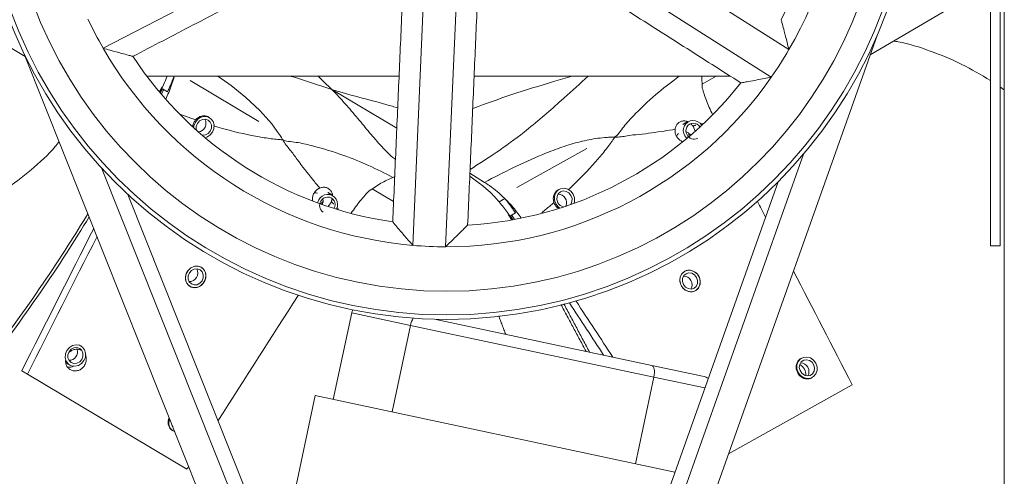
# Model space of a CAD drawing. Units: millimetres. Extents: x -1614 to 471, y 862 to 2065.
# Drawn here: x -957 to -690, y 1197 to 1321 of the extents above; entities that cross this region are included whole.
import ezdxf

# ---------------------------------------------------------------- set-up
doc = ezdxf.new("R2010")
doc.units = ezdxf.units.MM

msp = doc.modelspace()

# ---------------------------------------------------------------- linework, layer by layer
at = {"color": 7, "linetype": 'Continuous', "lineweight": 15}
for p, q in [((-814.16, 1354.83), (-748.07, 1312.74)), ((-864.45, 1349.32), (-933.94, 1313.13)), ((-818.93, 1347.33), (-752.85, 1305.24)), ((-846.59, 1337.94), (-850, 1259.66)), ((-837.71, 1337.56), (-841.12, 1259.28)), ((-955.08, 1310.89), (-983.25, 1327.48)), ((-698.54, 1327.48), (-726.04, 1311.28)), ((-693.41, 1259.51), (-693.41, 1327.48)), ((-690.81, 1259.51), (-690.81, 1327.48)), ((-787.8, 1137.46), (-724.18, 1316.53)), ((-955.33, 1311.53), (-885.2, 1135.6)), ((-853.73, 1305.51), (-922.08, 1305.51)), ((-763.91, 1305.51), (-833.39, 1305.51)), ((-767.76, 1305.51), (-771.58, 1303.38)), ((-891.7, 1293.26), (-910.38, 1304.4)), ((-917.87, 1302.06), (-918.49, 1301.01)), ((-917.54, 1301.86), (-918.16, 1300.62)), ((-917.87, 1302.06), (-916.52, 1301.26)), ((-854.34, 1291.41), (-871.92, 1301.9)), ((-854.34, 1291.41), (-871.92, 1301.9)), ((-854.34, 1291.41), (-871.92, 1301.9)), ((-854.34, 1291.41), (-871.92, 1301.9)), ((-854.34, 1291.41), (-871.92, 1301.9)), ((-776.24, 1289.31), (-775.74, 1288.64)), ((-802.79, 1285.93), (-821.77, 1275.32)), ((-744.08, 1284.39), (-795.42, 1139.9)), ((-877.68, 1138.33), (-934.43, 1280.68)), ((-831.7, 1276.28), (-834.57, 1278.44)), ((-830.57, 1276.74), (-834.53, 1279.26)), ((-854.91, 1278.31), (-855.42, 1278.08)), ((-799.23, 1141.11), (-751, 1276.88)), ((-927.24, 1273.46), (-875.08, 1142.62)), ((-855.21, 1271.51), (-860.98, 1274.95)), ((-875.49, 1271.96), (-875.83, 1271.19)), ((-823.49, 1267.66), (-822.13, 1268.43)), ((-823.16, 1267.85), (-822.4, 1266.69)), ((-823.49, 1267.66), (-822.9, 1266.6)), ((-693.41, 1259.51), (-690.81, 1259.51)), ((-866.56, 1241.33), (-871.55, 1217.86)), ((-850.65, 1237.95), (-866.56, 1241.33)), ((-844.13, 1239.63), (-785.24, 1227.12)), ((-850.65, 1237.95), (-855.64, 1214.48)), ((-784.65, 1223.92), (-850.65, 1237.95)), ((-955.99, 1225.65), (-954.42, 1224.71)), ((-785.24, 1227.12), (-771.05, 1224.1)), ((-911.24, 1198.97), (-954.42, 1224.71)), ((-784.65, 1223.92), (-789.64, 1200.45)), ((-770.85, 1220.99), (-784.65, 1223.92)), ((-730.9, 1221.86), (-764.48, 1203.1)), ((-876.44, 1218.9), (-883.37, 1186.27)), ((-876.44, 1218.9), (-778.96, 1198.18)), ((-915.1, 1210.6), (-915.18, 1210.6))]:
    msp.add_line(p, q, dxfattribs=at)
at = {"color": 7, "linetype": 'Continuous', "lineweight": 15, "flags": 128}
for points in [[(-902.81, 1305.51), (-899.27, 1302.97), (-895.26, 1299.73), (-891.5, 1296.24), (-888.24, 1292.58), (-886.73, 1290.56), (-886, 1289.46), (-885.63, 1288.87), (-885.45, 1288.56), (-885.37, 1288.43), (-885.33, 1288.37), (-885.32, 1288.34), (-885.31, 1288.32), (-885.31, 1288.31), (-885.3, 1288.29), (-885.3, 1288.29), (-885.3, 1288.29)], [(-906.29, 1288.83), (-905.85, 1288.97), (-904.98, 1289.51), (-904.32, 1290.31), (-903.93, 1291.27), (-903.87, 1292.29), (-904.14, 1293.23), (-904.72, 1293.99), (-905.52, 1294.47), (-906.46, 1294.61), (-907.42, 1294.4), (-908.28, 1293.87), (-908.95, 1293.07), (-908.95, 1293.07)], [(-908.95, 1293.07), (-909.33, 1292.1), (-909.41, 1291.57)], [(-907.09, 1289.51), (-907.03, 1289.51), (-906.22, 1289.59), (-905.47, 1289.99), (-904.9, 1290.65), (-904.59, 1291.47), (-904.59, 1292.32), (-904.9, 1293.08), (-905.48, 1293.62), (-906.23, 1293.87), (-907.05, 1293.79), (-907.8, 1293.39), (-908.37, 1292.72)], [(-806.25, 1271.08), (-806.15, 1271.53), (-806.18, 1272.55), (-806.54, 1273.52), (-807.18, 1274.34), (-808.03, 1274.9), (-808.99, 1275.13), (-809.93, 1275.02), (-810.75, 1274.56), (-811.34, 1273.82), (-811.64, 1272.88), (-811.61, 1271.87), (-811.25, 1270.89), (-811.25, 1270.89)], [(-807.24, 1270.73), (-807.21, 1270.77), (-806.87, 1271.52), (-806.84, 1272.37), (-807.13, 1273.19), (-807.68, 1273.87), (-808.42, 1274.29), (-809.23, 1274.4), (-809.99, 1274.17), (-810.58, 1273.65), (-810.92, 1272.9), (-810.95, 1272.05), (-810.66, 1271.22), (-810.66, 1271.22)], [(-811.25, 1270.89), (-810.61, 1270.08), (-810.18, 1269.75)], [(-909.43, 1248.2), (-908.46, 1248.26), (-907.54, 1248.66), (-906.79, 1249.36), (-906.27, 1250.27), (-906.08, 1251.28), (-906.21, 1252.26), (-906.67, 1253.11), (-907.38, 1253.72), (-908.28, 1254.01), (-909.24, 1253.94), (-910.16, 1253.54), (-910.92, 1252.84), (-911.43, 1251.93), (-911.63, 1250.93), (-911.5, 1249.94), (-911.04, 1249.09), (-910.32, 1248.49), (-909.43, 1248.2)], [(-909.28, 1248.92), (-908.47, 1248.99), (-907.72, 1249.38), (-907.13, 1250.04), (-906.81, 1250.85), (-906.8, 1251.7), (-907.11, 1252.46), (-907.67, 1253.02), (-908.42, 1253.28), (-909.24, 1253.21), (-909.99, 1252.82), (-910.57, 1252.17), (-910.89, 1251.35), (-910.9, 1250.5), (-910.6, 1249.74), (-910.03, 1249.18), (-909.28, 1248.92)], [(-772.63, 1248.04), (-772.2, 1248.91), (-772.09, 1249.91), (-772.31, 1250.91), (-772.85, 1251.81), (-773.62, 1252.49), (-774.54, 1252.86), (-775.5, 1252.89), (-776.39, 1252.57), (-777.08, 1251.94), (-777.51, 1251.08), (-777.62, 1250.08), (-777.4, 1249.07), (-776.87, 1248.18), (-776.09, 1247.5), (-775.17, 1247.12), (-774.21, 1247.09), (-773.33, 1247.41), (-772.63, 1248.04)], [(-773.18, 1248.53), (-772.84, 1249.27), (-772.8, 1250.12), (-773.07, 1250.95), (-773.62, 1251.63), (-774.35, 1252.07), (-775.16, 1252.19), (-775.93, 1251.97), (-776.53, 1251.45), (-776.87, 1250.71), (-776.91, 1249.87), (-776.64, 1249.04), (-776.09, 1248.35), (-775.36, 1247.92), (-774.55, 1247.8), (-773.78, 1248.01), (-773.18, 1248.53)], [(-943.76, 1231.16), (-944.14, 1230.2), (-944.2, 1229.18), (-943.93, 1228.24), (-943.36, 1227.48), (-942.55, 1227), (-941.61, 1226.86), (-940.66, 1227.07), (-939.79, 1227.6), (-939.13, 1228.4), (-938.74, 1229.37), (-938.68, 1230.38), (-938.95, 1231.32), (-939.53, 1232.08), (-940.33, 1232.56), (-941.27, 1232.7), (-942.23, 1232.5), (-943.09, 1231.96), (-943.76, 1231.16)], [(-943.18, 1230.82), (-943.49, 1230), (-943.49, 1229.15), (-943.17, 1228.39), (-942.59, 1227.85), (-941.84, 1227.6), (-941.03, 1227.68), (-940.28, 1228.09), (-939.71, 1228.75), (-939.4, 1229.56), (-939.4, 1230.42), (-939.71, 1231.17), (-940.29, 1231.71), (-941.04, 1231.96), (-941.86, 1231.88), (-942.61, 1231.48), (-943.18, 1230.82)], [(-744.11, 1223.8), (-743.16, 1223.54), (-742.21, 1223.63), (-741.38, 1224.06), (-740.76, 1224.78), (-740.44, 1225.7), (-740.44, 1226.72), (-740.78, 1227.7), (-741.4, 1228.53), (-742.23, 1229.12), (-743.18, 1229.38), (-744.13, 1229.29), (-744.96, 1228.86), (-745.58, 1228.14), (-745.9, 1227.22), (-745.9, 1226.2), (-745.56, 1225.22), (-744.94, 1224.39), (-744.11, 1223.8)], [(-743.87, 1224.47), (-743.07, 1224.26), (-742.28, 1224.4), (-741.63, 1224.84), (-741.21, 1225.53), (-741.09, 1226.37), (-741.29, 1227.21), (-741.77, 1227.95), (-742.47, 1228.45), (-743.27, 1228.66), (-744.06, 1228.52), (-744.71, 1228.08), (-745.13, 1227.39), (-745.25, 1226.55), (-745.05, 1225.71), (-744.57, 1224.97), (-743.87, 1224.47)], [(-915.96, 1212.75), (-916.07, 1212.39), (-916.16, 1211.38)], [(-915.47, 1211.51), (-915.24, 1210.71), (-915, 1210.36)]]:
    msp.add_lwpolyline(points, dxfattribs=at)
at = {"color": 7, "linetype": 'Continuous', "lineweight": 15}
for radius in [127, 125.81, 119.38]:
    msp.add_circle((-840.89, 1366.59), radius, dxfattribs=at)
for centre, radius, start, end in [((-840.89, 1366.59), 107.32, 329.8782, 25.1304), ((-840.89, 1366.59), 101.6, 333.2209, 21.7903), ((-840.89, 1366.59), 107.32, 205.1304, 209.8782), ((-840.89, 1366.59), 107.32, 209.8782, 265.1304), ((-840.89, 1366.59), 101.6, 213.2215, 261.7876), ((-840.89, 1366.59), 107.32, 325.1304, 329.8782), ((-840.89, 1366.59), 107.32, 269.8782, 325.1304), ((-840.89, 1366.59), 101.6, 273.2212, 321.7903), ((-906.38, 1291.5), 2.33, 148.3329, 194.6796), ((-908.41, 1292.74), 2.35, 277.2734, 28.8705), ((-774.01, 1290.83), 2.69, 30.7256, 214.125), ((-773.98, 1290.78), 2.02, 28.136, 214.3214), ((-773.73, 1290.59), 2.15, 206.313, 295.9875), ((-873.07, 1270.79), 2.69, 330.7256, 154.125), ((-810.7, 1271.2), 2.35, 337.2734, 88.8705), ((-873.13, 1270.43), 2.15, 146.313, 235.9875), ((-873.09, 1270.74), 2.02, 328.136, 154.3214), ((-808.61, 1272.33), 2.33, 208.3086, 255.5696), ((-840.89, 1366.59), 107.32, 265.1304, 269.8782), ((-910.62, 1252.15), 2.34, 269.2851, 29.1174), ((-776.65, 1248.99), 2.34, 329.2851, 89.1174), ((-863.62, 1240.71), 3, 151.315, 168), ((-943.22, 1230.85), 2.36, 269.6907, 14.8457), ((-744.96, 1225.46), 2.34, 329.2584, 89.1442), ((-746.73, 1224.47), 3.27, 357.3775, 61.025), ((-771.67, 1221.17), 3, 54.3439, 78), ((-913.61, 1211.51), 2.55, 182.9062, 249.3647)]:
    msp.add_arc(centre, radius, start, end, dxfattribs=at)
for centre, major_axis, ratio, start_param, end_param in [((-501.67, 433.94), (-4436.31, 8601.88), 0.016323, 4.800999, 4.8015), ((-1313.5, 1036.78), (3184.93, 6282.15), 0.033183, 4.759275, 4.765425), ((-1246.35, 996.76), (2148.97, 4238.76), 0.033183, 4.783008, 4.791829), ((-501.67, 433.94), (-4436.31, 8601.88), 0.016323, 4.795695, 4.799295), ((-1478.99, 606.49), (5231.3, 8142.9), 0.016323, 4.797317, 4.8015), ((-791.57, 792.4), (-3848.04, 5899.3), 0.033183, 4.764958, 4.767364), ((-723.34, 830.53), (-2596.39, 3980.44), 0.033183, 4.791088, 4.794924), ((-849.43, 1237.69), (0.62, 2.93), 0.414214, 0.806838, 1.570796), ((-785.86, 1224.18), (0.62, 2.93), 0.414214, 4.712389, 6.283185), ((-1478.99, 606.49), (5231.3, 8142.9), 0.016323, 4.795695, 4.795787)]:
    msp.add_ellipse(centre, major_axis=major_axis, ratio=ratio, start_param=start_param, end_param=end_param, dxfattribs=at)
for points in [[(-689.68, 1781.59), (-689.68, 951.59)], [(-925.87, 1310.9), (-860.52, 1344.92)], [(-823.23, 1343.3), (-761.09, 1303.71)], [(-852.24, 1339.65), (-855.45, 1266.04)], [(-835.14, 1265.15), (-831.94, 1338.76)], [(-914.7, 1305.26), (-916.52, 1301.26)], [(-771.69, 1305.51), (-771.54, 1302.25)], [(-917.84, 1302.76), (-918.63, 1301.35)], [(-690.81, 1302.59), (-689.68, 1301.79)], [(-908.89, 1293.67), (-912.91, 1295.17)], [(-905.1, 1294.27), (-905.32, 1294.4)], [(-775.35, 1293.25), (-776.78, 1292.45)], [(-774.65, 1292.61), (-774.13, 1292.04)], [(-773.26, 1292.24), (-774.13, 1292.04)], [(-771.45, 1292.65), (-772.01, 1292.52)], [(-795.21, 1289.02), (-795.21, 1289.07)], [(-885.3, 1288.29), (-885.32, 1288.26)], [(-885.23, 1288.25), (-885.3, 1288.29)], [(-885.23, 1288.25), (-885.19, 1288.27)], [(-795.21, 1289.02), (-795.28, 1288.98)], [(-795.28, 1288.98), (-795.27, 1288.95)], [(-871.64, 1273.16), (-873.04, 1274)], [(-810.36, 1274.83), (-810.58, 1274.7)], [(-871.84, 1272.23), (-872.07, 1271.5)], [(-871.47, 1270.84), (-872.07, 1271.5)], [(-825.86, 1271.89), (-826.61, 1271.47)], [(-825.07, 1272.33), (-825.86, 1271.89)], [(-824.68, 1272.01), (-822.13, 1268.43)], [(-811.74, 1271.24), (-815.05, 1268.51)], [(-870.18, 1269.45), (-870.6, 1269.9)], [(-824.09, 1268.04), (-823.28, 1266.67)], [(-802.1, 1230.7), (-809.06, 1243.8)], [(-809.85, 1243.61), (-803.05, 1230.9)], [(-826.73, 1240.55), (-824.82, 1235.53)], [(-939.91, 1232.36), (-940.06, 1232.45)], [(-944.09, 1227.87), (-942.98, 1227.2)], [(-744.63, 1229.08), (-744.84, 1228.96)], [(-741.91, 1223.73), (-741.71, 1223.84)], [(-915.13, 1209.44), (-914.93, 1209.32)]]:
    msp.add_open_spline(points, degree=1, dxfattribs=at)
for points, knots in [([(-750.16, 1320.8), (-750.16, 1320.81), (-750.18, 1320.88), (-750.07, 1320.49), (-749.81, 1319.52), (-749.28, 1317.54), (-748.66, 1315.14), (-748.23, 1313.4), (-748.07, 1312.74), (-748.07, 1312.74)], [0, 0, 0, 0, 0.03509, 0.152936, 0.304393, 0.515844, 0.818298, 0.998638, 1, 1, 1, 1]), ([(-925.92, 1310.91), (-925.9, 1310.91), (-925.83, 1310.89), (-926.23, 1310.99), (-927.2, 1311.25), (-929.18, 1311.78), (-931.57, 1312.44), (-933.29, 1312.94), (-933.94, 1313.13), (-933.94, 1313.13)], [0, 0, 0, 0, 0.035965, 0.153703, 0.305023, 0.516283, 0.818463, 0.998639, 1, 1, 1, 1]), ([(-719.67, 1315.03), (-719.26, 1314.97), (-715.91, 1314.46), (-709.72, 1312.42), (-701.3, 1309.04), (-696, 1305.89), (-693.41, 1304.35)], [0, 0, 0, 0, 0.044887, 0.369595, 0.69331, 1, 1, 1, 1]), ([(-916.59, 1305.51), (-916.89, 1304.75), (-917.44, 1303.32), (-918.19, 1301.89), (-918.54, 1301.23)], [0, 0, 0, 0, 0.53492, 1, 1, 1, 1]), ([(-916.97, 1299.28), (-916.7, 1299.87), (-915.77, 1301.85), (-915.14, 1303.86), (-914.7, 1305.26)], [0, 0, 0, 0, 0.30059, 1, 1, 1, 1]), ([(-916.52, 1301.26), (-916.06, 1302.25), (-915.39, 1303.68), (-914.86, 1305.08), (-914.7, 1305.51)], [0, 0, 0, 0, 0.697372, 1, 1, 1, 1]), ([(-871.92, 1301.9), (-871.94, 1301.91), (-875.59, 1303.14), (-879.3, 1304.31), (-882.96, 1305.5), (-882.99, 1305.51)], [0, 0, 0, 0, 0.0042507, 0.992003, 1, 1, 1, 1]), ([(-875.69, 1305.51), (-874.44, 1304.32), (-873.19, 1303.12), (-871.93, 1301.92), (-871.92, 1301.9)], [0, 0, 0, 0, 0.990042, 1, 1, 1, 1]), ([(-802.46, 1305.51), (-804.64, 1303.56), (-807.23, 1301.23), (-811.37, 1297.5), (-814.95, 1294.34), (-820.61, 1289.68), (-827.08, 1284.93), (-832.1, 1281.74), (-834.49, 1280.23)], [0, 0, 0, 0, 0.212237, 0.252596, 0.407264, 0.561939, 0.792255, 1, 1, 1, 1]), ([(-833.77, 1296.77), (-830.25, 1298.05), (-823.01, 1300.69), (-813.96, 1303.44), (-808.48, 1305.02), (-806.8, 1305.51)], [0, 0, 0, 0, 0.39637, 0.814848, 1, 1, 1, 1]), ([(-795.21, 1289.07), (-795.21, 1289.07), (-794.65, 1289.44), (-793.78, 1290.57), (-792.1, 1292.81), (-788.66, 1296.38), (-783.86, 1300.99), (-779.67, 1304.11), (-777.8, 1305.51)], [0, 0, 0, 0, 0.00037, 0.089775, 0.180113, 0.359493, 0.713167, 1, 1, 1, 1]), ([(-752.85, 1305.24), (-752.85, 1305.24), (-753.49, 1305.11), (-754.79, 1304.85), (-756.9, 1304.45), (-758.86, 1304.1), (-760.28, 1303.85), (-761, 1303.73), (-761.02, 1303.72), (-761.03, 1303.72)], [0, 0, 0, 0, 0.00136, 0.176126, 0.35604, 0.596446, 0.768313, 0.901623, 1, 1, 1, 1]), ([(-854.71, 1282.9), (-854.78, 1282.96), (-856.13, 1284.04), (-858.46, 1286.45), (-861.73, 1290.17), (-864.93, 1294.11), (-868.29, 1298.05), (-870.68, 1300.63), (-871.91, 1301.89), (-871.92, 1301.9)], [0, 0, 0, 0, 0.0107745, 0.206833, 0.4019125, 0.5981928, 0.7974475, 0.9980859, 1, 1, 1, 1]), ([(-871.92, 1301.9), (-871.9, 1301.9), (-871.3, 1301.71), (-865.86, 1300.07), (-859.86, 1298.69), (-854.57, 1297.07), (-854.1, 1296.93)], [0, 0, 0, 0, 0.003088, 0.102783, 0.920608, 1, 1, 1, 1]), ([(-768.73, 1295.11), (-769.04, 1295.75), (-769.95, 1297.61), (-770.85, 1300.03), (-771.39, 1301.76), (-771.54, 1302.25)], [0, 0, 0, 0, 0.270745, 0.792462, 1, 1, 1, 1]), ([(-905.33, 1294.39), (-905.35, 1294.41), (-905.62, 1294.63), (-906.29, 1294.78), (-907.23, 1294.75), (-908.16, 1294.38), (-908.65, 1293.91), (-908.89, 1293.67)], [0, 0, 0, 0, 0.024072, 0.2685, 0.511573, 0.754176, 1, 1, 1, 1]), ([(-909.63, 1291.86), (-909.63, 1291.9), (-909.65, 1292.27), (-909.41, 1292.93), (-909.05, 1293.43), (-908.89, 1293.67)], [0, 0, 0, 0, 0.063343, 0.568825, 1, 1, 1, 1]), ([(-885.32, 1288.26), (-885.32, 1288.26), (-885.32, 1288.26), (-885.32, 1288.26), (-885.33, 1288.26), (-885.34, 1288.27), (-885.36, 1288.27), (-885.41, 1288.27), (-885.53, 1288.29), (-885.78, 1288.31), (-886.3, 1288.35), (-887.34, 1288.46), (-889.5, 1288.71), (-894.4, 1289.5), (-899.45, 1290.72), (-903.21, 1291.84), (-904, 1292.08)], [0, 0, 0, 0, 0.000022, 0.000361, 0.000726, 0.00126, 0.002031, 0.004326, 0.009109, 0.020899, 0.044201, 0.090672, 0.184867, 0.388278, 0.870786, 1, 1, 1, 1]), ([(-778.91, 1291.14), (-778.85, 1291.46), (-778.71, 1292.08), (-778.14, 1292.82), (-777.37, 1293.31), (-776.49, 1293.44), (-775.83, 1293.37), (-775.53, 1293.18), (-775.5, 1293.17)], [0, 0, 0, 0, 0.195848, 0.391692, 0.587547, 0.783205, 0.979294, 1, 1, 1, 1]), ([(-774.13, 1292.04), (-774.07, 1291.95), (-773.82, 1291.57), (-773.6, 1291.1), (-773.58, 1290.75), (-773.58, 1290.72)], [0, 0, 0, 0, 0.244128, 0.935562, 1, 1, 1, 1]), ([(-778.91, 1291.14), (-779.9, 1290.98), (-783.12, 1290.45), (-787.46, 1289.8), (-791.42, 1289.51), (-793.55, 1289.03), (-794.66, 1289.02), (-795.21, 1289.02)], [0, 0, 0, 0, 0.183999, 0.604326, 0.801969, 0.901672, 1, 1, 1, 1]), ([(-776.86, 1287.75), (-777.13, 1287.88), (-777.7, 1288.15), (-778.38, 1288.9), (-778.83, 1289.81), (-778.96, 1290.6), (-778.92, 1291.03), (-778.91, 1291.14)], [0, 0, 0, 0, 0.220313, 0.453098, 0.685631, 0.918096, 1, 1, 1, 1]), ([(-778.5, 1289.25), (-778.49, 1289.29), (-778.41, 1289.58), (-778.2, 1289.78), (-778.02, 1289.97)], [0, 0, 0, 0, 0.11513, 1, 1, 1, 1]), ([(-775.9, 1290.4), (-775.88, 1290.4), (-775.61, 1290.36), (-775.13, 1290.04), (-774.78, 1289.63), (-774.61, 1289.44)], [0, 0, 0, 0, 0.025096, 0.52734, 1, 1, 1, 1]), ([(-775.16, 1289.05), (-775.14, 1289.13), (-775.08, 1289.46), (-775.18, 1289.81), (-775.26, 1290.07)], [0, 0, 0, 0, 0.248179, 1, 1, 1, 1]), ([(-945.86, 1287.75), (-946.21, 1287.31), (-948.42, 1284.54), (-953.39, 1280.06), (-960.74, 1274.39), (-969, 1269.5), (-978.01, 1265.45), (-984.54, 1262.99), (-988.12, 1262.15), (-988.37, 1262.09)], [0, 0, 0, 0, 0.0359849, 0.224241, 0.4119214, 0.6029933, 0.7946796, 0.9857105, 1, 1, 1, 1]), ([(-875.24, 1275.19), (-875.88, 1275.96), (-877.95, 1278.49), (-880.68, 1281.92), (-882.91, 1285.21), (-884.39, 1286.81), (-884.95, 1287.77), (-885.23, 1288.25)], [0, 0, 0, 0, 0.183999, 0.604326, 0.801969, 0.901672, 1, 1, 1, 1]), ([(-885.19, 1288.27), (-885.19, 1288.27), (-884.58, 1287.97), (-883.17, 1287.78), (-880.39, 1287.45), (-875.58, 1286.25), (-869.11, 1284.34), (-861.93, 1281.37), (-857.57, 1279.21), (-855.42, 1278.08), (-855.42, 1278.08)], [0, 0, 0, 0, 0.000282, 0.068447, 0.137324, 0.274089, 0.543742, 0.771327, 0.999998, 1, 1, 1, 1]), ([(-830.57, 1276.74), (-830.57, 1276.74), (-828.03, 1278.08), (-822.89, 1280.71), (-816.08, 1283.84), (-810.19, 1286.13), (-805.34, 1287.65), (-801.23, 1288.53), (-798.35, 1288.86), (-796.85, 1288.96), (-796.06, 1288.99), (-795.67, 1288.99), (-795.47, 1289), (-795.39, 1288.99), (-795.34, 1288.99), (-795.32, 1288.99), (-795.3, 1288.99), (-795.29, 1288.98), (-795.28, 1288.98), (-795.28, 1288.98)], [0, 0, 0, 0, 0.000002, 0.226896, 0.454157, 0.589705, 0.725836, 0.85693, 0.925424, 0.962, 0.981194, 0.991203, 0.995414, 0.99757, 0.998364, 0.998969, 0.999438, 0.999998, 1, 1, 1, 1]), ([(-795.27, 1288.95), (-795.27, 1288.95), (-795.27, 1288.95), (-795.27, 1288.95), (-795.28, 1288.94), (-795.28, 1288.94), (-795.3, 1288.92), (-795.33, 1288.88), (-795.4, 1288.78), (-795.54, 1288.57), (-795.84, 1288.15), (-796.45, 1287.3), (-797.75, 1285.55), (-800.88, 1281.71), (-804.47, 1277.94), (-807.32, 1275.25), (-807.92, 1274.68)], [0, 0, 0, 0, 0.000022, 0.000361, 0.000726, 0.00126, 0.002031, 0.004326, 0.009109, 0.020899, 0.044201, 0.090672, 0.184867, 0.388278, 0.870786, 1, 1, 1, 1]), ([(-855.42, 1278.08), (-856.49, 1277.58), (-858.66, 1276.57), (-860.84, 1275.11), (-861.94, 1274.36)], [0, 0, 0, 0, 0.492139, 1, 1, 1, 1]), ([(-831.7, 1276.28), (-830.84, 1275.62), (-829.1, 1274.28), (-827.45, 1272.42), (-826.61, 1271.47)], [0, 0, 0, 0, 0.492099, 1, 1, 1, 1]), ([(-825.07, 1272.33), (-825.74, 1272.98), (-827.09, 1274.3), (-828.99, 1275.7), (-830.13, 1276.45), (-830.57, 1276.74)], [0, 0, 0, 0, 0.375458, 0.758324, 1, 1, 1, 1]), ([(-877.16, 1271.76), (-877.18, 1272.05), (-877.23, 1272.66), (-876.92, 1273.61), (-876.35, 1274.45), (-875.74, 1274.96), (-875.35, 1275.14), (-875.24, 1275.19)], [0, 0, 0, 0, 0.210879, 0.446482, 0.681828, 0.917105, 1, 1, 1, 1]), ([(-876.67, 1273.89), (-876.64, 1273.89), (-876.35, 1273.97), (-876.07, 1273.9), (-875.81, 1273.83)], [0, 0, 0, 0, 0.1151299, 1, 1, 1, 1]), ([(-875.24, 1275.19), (-874.94, 1275.29), (-874.33, 1275.49), (-873.4, 1275.36), (-872.6, 1274.94), (-872.04, 1274.24), (-871.77, 1273.59), (-871.78, 1273.19), (-871.79, 1273.11)], [0, 0, 0, 0, 0.190631, 0.381258, 0.571897, 0.762342, 0.953208, 1, 1, 1, 1]), ([(-866.72, 1268.36), (-866.32, 1268.94), (-865.16, 1270.66), (-863.51, 1272.65), (-862.29, 1273.98), (-861.94, 1274.36)], [0, 0, 0, 0, 0.27042, 0.792369, 1, 1, 1, 1]), ([(-810.58, 1274.69), (-810.61, 1274.68), (-810.93, 1274.56), (-811.4, 1274.05), (-811.85, 1273.22), (-811.99, 1272.23), (-811.82, 1271.57), (-811.74, 1271.24)], [0, 0, 0, 0, 0.024072, 0.2685, 0.511573, 0.754176, 1, 1, 1, 1]), ([(-875.18, 1270.89), (-875.1, 1270.92), (-874.79, 1271.03), (-874.54, 1271.29), (-874.35, 1271.49)], [0, 0, 0, 0, 0.248179, 1, 1, 1, 1]), ([(-874.38, 1272.21), (-874.37, 1272.2), (-874.27, 1271.94), (-874.3, 1271.36), (-874.48, 1270.86), (-874.57, 1270.61)], [0, 0, 0, 0, 0.025096, 0.52734, 1, 1, 1, 1]), ([(-872.07, 1271.5), (-872.13, 1271.4), (-872.33, 1270.99), (-872.62, 1270.57), (-872.92, 1270.38), (-872.94, 1270.36)], [0, 0, 0, 0, 0.245279, 0.939971, 1, 1, 1, 1]), ([(-826.61, 1271.47), (-825.83, 1270.52), (-824.61, 1269.03), (-823.52, 1267.32), (-823.13, 1266.7)], [0, 0, 0, 0, 0.636763, 1, 1, 1, 1]), ([(-822.13, 1268.43), (-822.76, 1269.33), (-823.71, 1270.69), (-824.72, 1271.92), (-825.07, 1272.33)], [0, 0, 0, 0, 0.659017, 1, 1, 1, 1]), ([(-820.65, 1267.07), (-821.03, 1267.6), (-822.27, 1269.38), (-823.69, 1270.93), (-824.68, 1272.01)], [0, 0, 0, 0, 0.297852, 1, 1, 1, 1]), ([(-810.59, 1269.73), (-810.61, 1269.74), (-810.92, 1269.9), (-811.36, 1270.42), (-811.62, 1270.99), (-811.74, 1271.24)], [0, 0, 0, 0, 0.034067, 0.5553486, 1, 1, 1, 1]), ([(-938.08, 1268.23), (-939.83, 1265.38), (-946, 1255.35), (-957.47, 1238.74), (-972.68, 1218.35), (-984.27, 1203.79), (-991.06, 1196.2), (-992.11, 1195.03)], [0, 0, 0, 0, 0.110441, 0.387401, 0.664361, 0.948096, 1, 1, 1, 1]), ([(-992.11, 1193.86), (-991.43, 1194.61), (-985.12, 1201.61), (-973.82, 1215.69), (-958.37, 1236.15), (-946.31, 1253.47), (-939.76, 1264.09), (-937.73, 1267.37)], [0, 0, 0, 0, 0.033266, 0.308875, 0.591314, 0.873754, 1, 1, 1, 1]), ([(-855.41, 1266), (-855.42, 1266.01), (-855.47, 1266.07), (-855.21, 1265.75), (-854.57, 1264.98), (-853.25, 1263.41), (-851.63, 1261.53), (-850.45, 1260.17), (-850.01, 1259.67), (-850, 1259.66)], [0, 0, 0, 0, 0.035907, 0.153653, 0.304982, 0.516254, 0.818452, 0.998639, 1, 1, 1, 1]), ([(-841.12, 1259.28), (-841.12, 1259.28), (-840.65, 1259.73), (-839.69, 1260.65), (-838.16, 1262.15), (-836.74, 1263.55), (-835.72, 1264.57), (-835.2, 1265.09), (-835.19, 1265.11), (-835.18, 1265.11)], [0, 0, 0, 0, 0.001359, 0.176022, 0.35583, 0.596093, 0.767858, 0.901089, 1, 1, 1, 1]), ([(-906.55, 1249.73), (-906.75, 1249.45), (-907.14, 1248.9), (-908, 1248.37), (-908.93, 1248.13), (-909.87, 1248.23), (-910.68, 1248.66), (-911.29, 1249.36), (-911.63, 1250.25), (-911.66, 1251.25), (-911.37, 1252.23), (-910.79, 1253.08), (-910, 1253.7), (-909.07, 1254.04), (-908.13, 1254.04), (-907.26, 1253.71), (-906.58, 1253.09), (-906.15, 1252.25), (-906.03, 1251.28), (-906.2, 1250.4), (-906.45, 1249.91), (-906.55, 1249.73)], [0, 0, 0, 0, 0.053685, 0.10737, 0.161058, 0.214749, 0.26844, 0.322128, 0.375815, 0.429502, 0.48319, 0.536879, 0.590566, 0.644255, 0.697943, 0.75163, 0.805316, 0.859005, 0.912697, 0.966387, 1, 1, 1, 1]), ([(-772.51, 1251.3), (-772.38, 1250.99), (-772.1, 1250.37), (-772.06, 1249.36), (-772.32, 1248.44), (-772.88, 1247.68), (-773.65, 1247.19), (-774.57, 1247.01), (-775.51, 1247.16), (-776.38, 1247.64), (-777.08, 1248.38), (-777.53, 1249.3), (-777.68, 1250.3), (-777.51, 1251.27), (-777.04, 1252.09), (-776.32, 1252.67), (-775.44, 1252.96), (-774.5, 1252.9), (-773.6, 1252.52), (-772.92, 1251.94), (-772.63, 1251.48), (-772.51, 1251.3)], [0, 0, 0, 0, 0.053685, 0.10737, 0.161058, 0.214749, 0.26844, 0.322128, 0.375815, 0.429502, 0.48319, 0.536879, 0.590566, 0.644255, 0.697943, 0.75163, 0.805316, 0.859005, 0.912697, 0.966387, 1, 1, 1, 1]), ([(-943.32, 1230.45), (-943.3, 1230.47), (-943.1, 1230.77), (-942.49, 1231.16), (-941.58, 1231.5), (-940.61, 1231.51), (-940.06, 1231.25), (-939.79, 1231.12)], [0, 0, 0, 0, 0.018031, 0.264965, 0.512064, 0.759476, 1, 1, 1, 1]), ([(-938.96, 1227.14), (-939.16, 1226.86), (-939.55, 1226.31), (-940.42, 1225.78), (-941.37, 1225.56), (-942.32, 1225.67), (-943.15, 1226.1), (-943.78, 1226.81), (-944.13, 1227.62), (-944.11, 1228.18), (-944.11, 1228.41)], [0, 0, 0, 0, 0.129891, 0.259782, 0.389706, 0.519715, 0.649832, 0.780039, 0.910263, 1, 1, 1, 1]), ([(-938.69, 1229.75), (-938.67, 1229.72), (-938.5, 1229.4), (-938.47, 1228.68), (-938.6, 1227.81), (-938.86, 1227.32), (-938.96, 1227.14)], [0, 0, 0, 0, 0.044358, 0.408503, 0.772356, 1, 1, 1, 1]), ([(-741.96, 1223.74), (-742.03, 1223.69), (-742.35, 1223.47), (-743.07, 1223.39), (-743.99, 1223.53), (-744.85, 1224.02), (-745.55, 1224.76), (-746, 1225.69), (-746.15, 1226.68), (-746, 1227.64), (-745.53, 1228.43), (-745.06, 1228.91), (-744.72, 1229.01), (-744.67, 1229.02)], [0, 0, 0, 0, 0.032229, 0.137969, 0.243636, 0.349173, 0.454587, 0.559919, 0.66523, 0.770582, 0.876031, 0.981611, 1, 1, 1, 1]), ([(-943.55, 1226.63), (-943.25, 1226.61), (-942.72, 1226.57), (-942.22, 1226.8), (-942, 1226.9)], [0, 0, 0, 0, 0.5562241, 1, 1, 1, 1]), ([(-915.18, 1209.51), (-915.25, 1209.54), (-915.58, 1209.7), (-916, 1210.27), (-916.33, 1211.14), (-916.36, 1212.09), (-916.14, 1212.68), (-916.04, 1212.96)], [0, 0, 0, 0, 0.060118, 0.30361, 0.54693, 0.789955, 1, 1, 1, 1])]:
    msp.add_open_spline(points, degree=3, knots=knots, dxfattribs=at)

doc.saveas('drawing.dxf')
